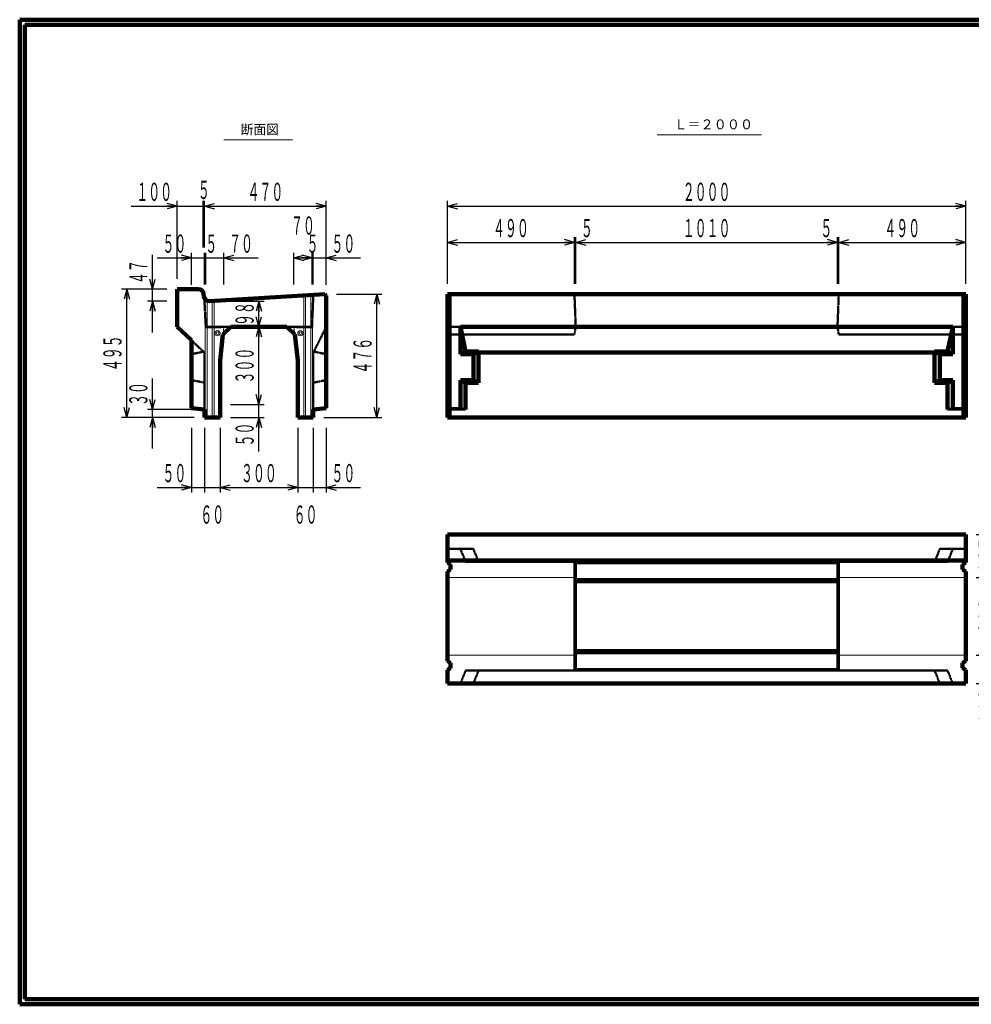
# Model space of a CAD drawing. Units: millimetres. Extents: x 12777 to 18317, y 887 to 4687.
# Drawn here: x 12777 to 16449, y 887 to 4687 of the extents above; entities that cross this region are included whole.
import ezdxf
from ezdxf.enums import TextEntityAlignment as Align

# ---------------------------------------------------------------- set-up
doc = ezdxf.new("R2010")
doc.units = ezdxf.units.MM
doc.linetypes.add('実線', pattern=[0])
doc.linetypes.add('点線', pattern=[2.5, 2, -0.5])
doc.layers.add('GR1_01', color=1, linetype='実線', lineweight=20)
doc.styles.add('FX_VECTOR', font='ISOCT.SHX')
doc.styles.add('ＭＳ ゴシック', font='txt')
doc.dimstyles.new('FX_DI120', dxfattribs={"dimscale": 20, "dimtxt": 70, "dimasz": 40, "dimexe": 20, "dimexo": 40, "dimgap": 20, "dimtad": 1, "dimdec": 0, "dimdsep": 46, "dimtxsty": 'FX_VECTOR', "dimblk1": 'FXTIP_ARROW_S', "dimblk2": 'FXTIP_ARROW_E', "dimsah": 1, "dimcen": 2.5, "dimdle": 120, "dimadec": 0, "dimazin": 2, "dimtfac": 1, "dimtmove": 0, "dimatfit": 3, "dimldrblk": 'FXTIP_ARROW_S', "dimfxl": 1, "dimtolj": 1, "dimarcsym": 0})

# ---------------------------------------------------------------- blocks, each defined once
blk = doc.blocks.new('FXTIP_ARROW_S')
at = {"color": 0, "linetype": 'Continuous', "lineweight": -2}
for q in [(-0.9659, 0.2588), (-1, 0), (-0.9659, -0.2588)]:
    blk.add_line((0, 0), q, dxfattribs=at)
blk = doc.blocks.new('FXTIP_ARROW_E')
at = {"color": 0, "linetype": 'Continuous', "lineweight": -2}
for q in [(-0.9659, 0.2588), (-1, 0), (-0.9659, -0.2588)]:
    blk.add_line((0, 0), q, dxfattribs=at)
blk = doc.blocks.new('*D20')
at = {"color": 0, "linetype": 'ByBlock', "lineweight": -2}
for p, q in [((13529.9, 3600.3), (13719.9, 3600.3)), ((13699.9, 3502.3), (13699.9, 3600.3)), ((13631.4, 3502.3), (13719.9, 3502.3))]:
    blk.add_line(p, q, dxfattribs=at)
at = {"color": 0, "linetype": 'ByBlock', "lineweight": -2, "xscale": 40, "yscale": 40}
for name, p, rotation in [('FXTIP_ARROW_E', (13699.9, 3600.3), 90), ('FXTIP_ARROW_S', (13699.9, 3502.3), 270)]:
    blk.add_blockref(name, p, dxfattribs=dict(at, rotation=rotation))
at = {"color": 0, "linetype": 'ByBlock', "lineweight": -2, "style": 'FX_VECTOR', "width": 0.836364}
blk.add_text('９８', height=70, rotation=90, dxfattribs=at).set_placement((13679.9, 3505.3), (13679.9, 3597.3), align=Align.FIT)
blk = doc.blocks.new('*D21')
at = {"color": 0, "linetype": 'ByBlock', "lineweight": -2}
for p, q in [((13206.9, 3967.9), (13384.9, 3967.9)), ((13384.9, 3687.3), (13384.9, 3987.9)), ((13384.9, 3967.9), (13484.9, 3967.9))]:
    blk.add_line(p, q, dxfattribs=at)
at = {"color": 0, "linetype": 'ByBlock', "lineweight": -2, "xscale": 40, "yscale": 40, "rotation": 360}
blk.add_blockref('FXTIP_ARROW_E', (13384.9, 3967.9), dxfattribs=at)
at = {"color": 0, "linetype": 'ByBlock', "lineweight": -2, "style": 'FX_VECTOR', "width": 0.811765}
blk.add_text('１００', height=70, rotation=0, dxfattribs=at).set_placement((13226.9, 3987.9), (13364.9, 3987.9), align=Align.FIT)
blk = doc.blocks.new('FXTIP_NONE')
blk = doc.blocks.new('*D22')
at = {"color": 0, "linetype": 'ByBlock', "lineweight": -2}
for p, q in [((13484.9, 3807.9), (13484.9, 3987.9)), ((13484.9, 3967.9), (13489.9, 3967.9)), ((13489.9, 3807.9), (13489.9, 3987.9))]:
    blk.add_line(p, q, dxfattribs=at)
at = {"color": 0, "linetype": 'ByBlock', "lineweight": -2, "style": 'FX_VECTOR', "width": 0.92}
blk.add_text('５', height=70, rotation=0, dxfattribs=at).set_placement((13464.4, 3995.3), (13510.4, 3995.3), align=Align.FIT)
blk = doc.blocks.new('*D23')
at = {"color": 0, "linetype": 'ByBlock', "lineweight": -2}
for p, q in [((13489.9, 3967.9), (13959.9, 3967.9)), ((13959.9, 3663.3), (13959.9, 3987.9))]:
    blk.add_line(p, q, dxfattribs=at)
at = {"color": 0, "linetype": 'ByBlock', "lineweight": -2, "xscale": 40, "yscale": 40}
for name, p, rotation in [('FXTIP_ARROW_S', (13489.9, 3967.9), 180), ('FXTIP_ARROW_E', (13959.9, 3967.9), 360)]:
    blk.add_blockref(name, p, dxfattribs=dict(at, rotation=rotation))
at = {"color": 0, "linetype": 'ByBlock', "lineweight": -2, "style": 'FX_VECTOR', "width": 0.811765}
blk.add_text('４７０', height=70, rotation=0, dxfattribs=at).set_placement((13655.9, 3987.9), (13793.9, 3987.9), align=Align.FIT)
blk = doc.blocks.new('*D24')
at = {"color": 0, "linetype": 'ByBlock', "lineweight": -2}
for p, q in [((13289.9, 3647.3), (13289.9, 3779.3)), ((13344.9, 3647.3), (13269.9, 3647.3)), ((13289.9, 3600.3), (13289.9, 3647.3)), ((13344.9, 3600.3), (13269.9, 3600.3)), ((13289.9, 3480.3), (13289.9, 3600.3))]:
    blk.add_line(p, q, dxfattribs=at)
at = {"color": 0, "linetype": 'ByBlock', "lineweight": -2, "xscale": 40, "yscale": 40}
for name, p, rotation in [('FXTIP_ARROW_S', (13289.9, 3647.3), 270), ('FXTIP_ARROW_E', (13289.9, 3600.3), 90)]:
    blk.add_blockref(name, p, dxfattribs=dict(at, rotation=rotation))
at = {"color": 0, "linetype": 'ByBlock', "lineweight": -2, "style": 'FX_VECTOR', "width": 0.836364}
blk.add_text('４７', height=70, rotation=90, dxfattribs=at).set_placement((13269.9, 3667.3), (13269.9, 3759.3), align=Align.FIT)
blk = doc.blocks.new('*D25')
at = {"color": 0, "linetype": 'ByBlock', "lineweight": -2}
for p, q in [((13344.9, 3647.3), (13169.9, 3647.3)), ((13189.9, 3152.3), (13189.9, 3647.3)), ((13449.9, 3152.3), (13169.9, 3152.3))]:
    blk.add_line(p, q, dxfattribs=at)
at = {"color": 0, "linetype": 'ByBlock', "lineweight": -2, "xscale": 40, "yscale": 40}
for name, p, rotation in [('FXTIP_ARROW_E', (13189.9, 3647.3), 90), ('FXTIP_ARROW_S', (13189.9, 3152.3), 270)]:
    blk.add_blockref(name, p, dxfattribs=dict(at, rotation=rotation))
at = {"color": 0, "linetype": 'ByBlock', "lineweight": -2, "style": 'FX_VECTOR', "width": 0.811765}
blk.add_text('４９５', height=70, rotation=90, dxfattribs=at).set_placement((13169.9, 3330.8), (13169.9, 3468.8), align=Align.FIT)
blk = doc.blocks.new('*D26')
at = {"color": 0, "linetype": 'ByBlock', "lineweight": -2}
for p, q in [((13439.9, 3112.3), (13439.9, 2862.3)), ((13489.9, 3112.3), (13489.9, 2862.3)), ((13307.9, 2882.3), (13439.9, 2882.3)), ((13439.9, 2882.3), (13489.9, 2882.3))]:
    blk.add_line(p, q, dxfattribs=at)
at = {"color": 0, "linetype": 'ByBlock', "lineweight": -2, "xscale": 40, "yscale": 40, "rotation": 360}
blk.add_blockref('FXTIP_ARROW_E', (13439.9, 2882.3), dxfattribs=at)
at = {"color": 0, "linetype": 'ByBlock', "lineweight": -2, "style": 'FX_VECTOR', "width": 0.836364}
blk.add_text('５０', height=70, rotation=0, dxfattribs=at).set_placement((13327.9, 2902.3), (13419.9, 2902.3), align=Align.FIT)
blk = doc.blocks.new('*D27')
at = {"color": 0, "linetype": 'ByBlock', "lineweight": -2}
for p, q in [((13549.9, 3112.3), (13549.9, 2862.3)), ((13489.9, 2882.3), (13549.9, 2882.3))]:
    blk.add_line(p, q, dxfattribs=at)
at = {"color": 0, "linetype": 'ByBlock', "lineweight": -2, "style": 'FX_VECTOR', "width": 0.836364}
blk.add_text('６０', height=70, rotation=0, dxfattribs=at).set_placement((13473.9, 2742.3), (13565.9, 2742.3), align=Align.FIT)
blk = doc.blocks.new('*D28')
at = {"color": 0, "linetype": 'ByBlock', "lineweight": -2}
for p, q in [((13849.9, 3112.3), (13849.9, 2862.3)), ((13549.9, 2882.3), (13849.9, 2882.3))]:
    blk.add_line(p, q, dxfattribs=at)
at = {"color": 0, "linetype": 'ByBlock', "lineweight": -2, "xscale": 40, "yscale": 40}
for name, p, rotation in [('FXTIP_ARROW_S', (13549.9, 2882.3), 180), ('FXTIP_ARROW_E', (13849.9, 2882.3), 360)]:
    blk.add_blockref(name, p, dxfattribs=dict(at, rotation=rotation))
at = {"color": 0, "linetype": 'ByBlock', "lineweight": -2, "style": 'FX_VECTOR', "width": 0.811765}
blk.add_text('３００', height=70, rotation=0, dxfattribs=at).set_placement((13630.9, 2902.3), (13768.9, 2902.3), align=Align.FIT)
blk = doc.blocks.new('*D29')
at = {"color": 0, "linetype": 'ByBlock', "lineweight": -2}
for p, q in [((13909.9, 3112.3), (13909.9, 2862.3)), ((13849.9, 2882.3), (13909.9, 2882.3))]:
    blk.add_line(p, q, dxfattribs=at)
at = {"color": 0, "linetype": 'ByBlock', "lineweight": -2, "style": 'FX_VECTOR', "width": 0.836364}
blk.add_text('６０', height=70, rotation=0, dxfattribs=at).set_placement((13833.9, 2742.3), (13925.9, 2742.3), align=Align.FIT)
blk = doc.blocks.new('*D30')
at = {"color": 0, "linetype": 'ByBlock', "lineweight": -2}
for p, q in [((13959.9, 3112.3), (13959.9, 2862.3)), ((13909.9, 2882.3), (13959.9, 2882.3)), ((13959.9, 2882.3), (14091.9, 2882.3))]:
    blk.add_line(p, q, dxfattribs=at)
at = {"color": 0, "linetype": 'ByBlock', "lineweight": -2, "xscale": 40, "yscale": 40, "rotation": 180}
blk.add_blockref('FXTIP_ARROW_S', (13959.9, 2882.3), dxfattribs=at)
at = {"color": 0, "linetype": 'ByBlock', "lineweight": -2, "style": 'FX_VECTOR', "width": 0.836364}
blk.add_text('５０', height=70, rotation=0, dxfattribs=at).set_placement((13979.9, 2902.3), (14071.9, 2902.3), align=Align.FIT)
blk = doc.blocks.new('*D31')
at = {"color": 0, "linetype": 'ByBlock', "lineweight": -2}
for p, q in [((13999.9, 3628.3), (14174.9, 3628.3)), ((14154.9, 3152.3), (14154.9, 3628.3)), ((13949.9, 3152.3), (14174.9, 3152.3))]:
    blk.add_line(p, q, dxfattribs=at)
at = {"color": 0, "linetype": 'ByBlock', "lineweight": -2, "xscale": 40, "yscale": 40}
for name, p, rotation in [('FXTIP_ARROW_E', (14154.9, 3628.3), 90), ('FXTIP_ARROW_S', (14154.9, 3152.3), 270)]:
    blk.add_blockref(name, p, dxfattribs=dict(at, rotation=rotation))
at = {"color": 0, "linetype": 'ByBlock', "lineweight": -2, "style": 'FX_VECTOR', "width": 0.811765}
blk.add_text('４７６', height=70, rotation=90, dxfattribs=at).set_placement((14134.9, 3321.3), (14134.9, 3459.3), align=Align.FIT)
blk = doc.blocks.new('*D32')
at = {"color": 0, "linetype": 'ByBlock', "lineweight": -2}
for p, q in [((13834.9, 3665.3), (13834.9, 3787.9)), ((13834.9, 3767.9), (13904.9, 3767.9))]:
    blk.add_line(p, q, dxfattribs=at)
at = {"color": 0, "linetype": 'ByBlock', "lineweight": -2, "xscale": 40, "yscale": 40}
for name, p, rotation in [('FXTIP_ARROW_S', (13834.9, 3767.9), 180), ('FXTIP_ARROW_E', (13904.9, 3767.9), 360)]:
    blk.add_blockref(name, p, dxfattribs=dict(at, rotation=rotation))
at = {"color": 0, "linetype": 'ByBlock', "lineweight": -2, "style": 'FX_VECTOR', "width": 0.836364}
blk.add_text('７０', height=70, rotation=0, dxfattribs=at).set_placement((13823.9, 3857.9), (13915.9, 3857.9), align=Align.FIT)
blk = doc.blocks.new('*D33')
at = {"color": 0, "linetype": 'ByBlock', "lineweight": -2}
for p, q in [((13909.9, 3665.3), (13909.9, 3787.9)), ((13909.9, 3767.9), (13959.9, 3767.9)), ((13959.9, 3663.3), (13959.9, 3787.9)), ((13959.9, 3767.9), (14091.9, 3767.9))]:
    blk.add_line(p, q, dxfattribs=at)
at = {"color": 0, "linetype": 'ByBlock', "lineweight": -2, "xscale": 40, "yscale": 40, "rotation": 180}
blk.add_blockref('FXTIP_ARROW_S', (13959.9, 3767.9), dxfattribs=at)
at = {"color": 0, "linetype": 'ByBlock', "lineweight": -2, "style": 'FX_VECTOR', "width": 0.836364}
blk.add_text('５０', height=70, rotation=0, dxfattribs=at).set_placement((13979.9, 3787.9), (14071.9, 3787.9), align=Align.FIT)
blk = doc.blocks.new('*D34')
at = {"color": 0, "linetype": 'ByBlock', "lineweight": -2}
for p, q in [((13904.9, 3665.3), (13904.9, 3787.9)), ((13904.9, 3767.9), (13909.9, 3767.9)), ((13909.9, 3767.9), (13995.9, 3767.9))]:
    blk.add_line(p, q, dxfattribs=at)
at = {"color": 0, "linetype": 'ByBlock', "lineweight": -2, "style": 'FX_VECTOR', "width": 0.92}
blk.add_text('５', height=70, rotation=0, dxfattribs=at).set_placement((13883.9, 3787.9), (13929.9, 3787.9), align=Align.FIT)
blk = doc.blocks.new('*D35')
at = {"color": 0, "linetype": 'ByBlock', "lineweight": -2}
for p, q in [((13589.9, 3202.3), (13719.9, 3202.3)), ((13699.9, 3152.3), (13699.9, 3202.3)), ((13589.9, 3152.3), (13719.9, 3152.3)), ((13699.9, 3020.3), (13699.9, 3152.3))]:
    blk.add_line(p, q, dxfattribs=at)
at = {"color": 0, "linetype": 'ByBlock', "lineweight": -2, "xscale": 40, "yscale": 40, "rotation": 90}
blk.add_blockref('FXTIP_ARROW_E', (13699.9, 3152.3), dxfattribs=at)
at = {"color": 0, "linetype": 'ByBlock', "lineweight": -2, "style": 'FX_VECTOR', "width": 0.836364}
blk.add_text('５０', height=70, rotation=90, dxfattribs=at).set_placement((13679.9, 3040.3), (13679.9, 3132.3), align=Align.FIT)
blk = doc.blocks.new('*D36')
at = {"color": 0, "linetype": 'ByBlock', "lineweight": -2}
for p, q in [((13631.4, 3502.3), (13719.9, 3502.3)), ((13699.9, 3202.3), (13699.9, 3502.3))]:
    blk.add_line(p, q, dxfattribs=at)
at = {"color": 0, "linetype": 'ByBlock', "lineweight": -2, "xscale": 40, "yscale": 40}
for name, p, rotation in [('FXTIP_ARROW_E', (13699.9, 3502.3), 90), ('FXTIP_ARROW_S', (13699.9, 3202.3), 270)]:
    blk.add_blockref(name, p, dxfattribs=dict(at, rotation=rotation))
at = {"color": 0, "linetype": 'ByBlock', "lineweight": -2, "style": 'FX_VECTOR', "width": 0.811765}
blk.add_text('３００', height=70, rotation=90, dxfattribs=at).set_placement((13679.9, 3283.3), (13679.9, 3421.3), align=Align.FIT)
blk = doc.blocks.new('*D37')
at = {"color": 0, "linetype": 'ByBlock', "lineweight": -2}
for p, q in [((13289.9, 3182.3), (13289.9, 3302.7)), ((13449.9, 3182.3), (13269.9, 3182.3)), ((13289.9, 3152.3), (13289.9, 3182.3)), ((13449.9, 3152.3), (13269.9, 3152.3)), ((13289.9, 3032.3), (13289.9, 3152.3))]:
    blk.add_line(p, q, dxfattribs=at)
at = {"color": 0, "linetype": 'ByBlock', "lineweight": -2, "xscale": 40, "yscale": 40}
for name, p, rotation in [('FXTIP_ARROW_S', (13289.9, 3182.3), 270), ('FXTIP_ARROW_E', (13289.9, 3152.3), 90)]:
    blk.add_blockref(name, p, dxfattribs=dict(at, rotation=rotation))
at = {"color": 0, "linetype": 'ByBlock', "lineweight": -2, "style": 'FX_VECTOR', "width": 0.836364}
blk.add_text('３０', height=70, rotation=90, dxfattribs=at).set_placement((13269.9, 3196.5), (13269.9, 3288.5), align=Align.FIT)
blk = doc.blocks.new('*D38')
at = {"color": 0, "linetype": 'ByBlock', "lineweight": -2}
for p, q in [((13494.9, 3767.9), (13564.9, 3767.9)), ((13564.9, 3665.3), (13564.9, 3787.9)), ((13564.9, 3767.9), (13696.9, 3767.9))]:
    blk.add_line(p, q, dxfattribs=at)
at = {"color": 0, "linetype": 'ByBlock', "lineweight": -2, "xscale": 40, "yscale": 40, "rotation": 180}
blk.add_blockref('FXTIP_ARROW_S', (13564.9, 3767.9), dxfattribs=at)
at = {"color": 0, "linetype": 'ByBlock', "lineweight": -2, "style": 'FX_VECTOR', "width": 0.836364}
blk.add_text('７０', height=70, rotation=0, dxfattribs=at).set_placement((13584.9, 3787.9), (13676.9, 3787.9), align=Align.FIT)
blk = doc.blocks.new('*D39')
at = {"color": 0, "linetype": 'ByBlock', "lineweight": -2}
for p, q in [((13307.9, 3767.9), (13439.9, 3767.9)), ((13439.9, 3663.3), (13439.9, 3787.9)), ((13439.9, 3767.9), (13489.9, 3767.9)), ((13489.9, 3665.3), (13489.9, 3787.9))]:
    blk.add_line(p, q, dxfattribs=at)
at = {"color": 0, "linetype": 'ByBlock', "lineweight": -2, "xscale": 40, "yscale": 40, "rotation": 360}
blk.add_blockref('FXTIP_ARROW_E', (13439.9, 3767.9), dxfattribs=at)
at = {"color": 0, "linetype": 'ByBlock', "lineweight": -2, "style": 'FX_VECTOR', "width": 0.836364}
blk.add_text('５０', height=70, dxfattribs=at).set_placement((13327.9, 3787.9), (13419.9, 3787.9), align=Align.FIT)
blk = doc.blocks.new('*D40')
at = {"color": 0, "linetype": 'ByBlock', "lineweight": -2}
for p, q in [((13403.9, 3767.9), (13489.9, 3767.9)), ((13489.9, 3767.9), (13494.9, 3767.9)), ((13494.9, 3665.3), (13494.9, 3787.9))]:
    blk.add_line(p, q, dxfattribs=at)
at = {"color": 0, "linetype": 'ByBlock', "lineweight": -2, "style": 'FX_VECTOR', "width": 0.92}
blk.add_text('５', height=70, dxfattribs=at).set_placement((13493, 3787.9), (13539, 3787.9), align=Align.FIT)
blk = doc.blocks.new('*D41')
at = {"color": 0, "linetype": 'ByBlock', "lineweight": -2}
for p, q in [((14427.5, 3668.3), (14427.5, 3847.9)), ((14917.5, 3668.3), (14917.5, 3847.9)), ((14427.5, 3827.9), (14917.5, 3827.9))]:
    blk.add_line(p, q, dxfattribs=at)
at = {"color": 0, "linetype": 'ByBlock', "lineweight": -2, "xscale": 40, "yscale": 40}
for name, p, rotation in [('FXTIP_ARROW_S', (14427.5, 3827.9), 180), ('FXTIP_ARROW_E', (14917.5, 3827.9), 360)]:
    blk.add_blockref(name, p, dxfattribs=dict(at, rotation=rotation))
at = {"color": 0, "linetype": 'ByBlock', "lineweight": -2, "style": 'FX_VECTOR', "width": 0.811765}
blk.add_text('４９０', height=70, rotation=0, dxfattribs=at).set_placement((14603.5, 3847.9), (14741.5, 3847.9), align=Align.FIT)
blk = doc.blocks.new('*D42')
at = {"color": 0, "linetype": 'ByBlock', "lineweight": -2}
for p, q in [((14922.5, 3668.3), (14922.5, 3847.9)), ((14917.5, 3827.9), (14922.5, 3827.9)), ((14922.5, 3827.9), (15008.5, 3827.9))]:
    blk.add_line(p, q, dxfattribs=at)
at = {"color": 0, "linetype": 'ByBlock', "lineweight": -2, "xscale": 40, "yscale": 40, "rotation": 180}
blk.add_blockref('FXTIP_ARROW_S', (14922.5, 3827.9), dxfattribs=at)
at = {"color": 0, "linetype": 'ByBlock', "lineweight": -2, "style": 'FX_VECTOR', "width": 0.92}
blk.add_text('５', height=70, rotation=0, dxfattribs=at).set_placement((14942.5, 3847.9), (14988.5, 3847.9), align=Align.FIT)
blk = doc.blocks.new('*D43')
at = {"color": 0, "linetype": 'ByBlock', "lineweight": -2}
for p, q in [((15937.5, 3668.3), (15937.5, 3847.9)), ((16427.5, 3668.3), (16427.5, 3847.9)), ((15937.5, 3827.9), (16427.5, 3827.9))]:
    blk.add_line(p, q, dxfattribs=at)
at = {"color": 0, "linetype": 'ByBlock', "lineweight": -2, "xscale": 40, "yscale": 40}
for name, p, rotation in [('FXTIP_ARROW_S', (15937.5, 3827.9), 180), ('FXTIP_ARROW_E', (16427.5, 3827.9), 360)]:
    blk.add_blockref(name, p, dxfattribs=dict(at, rotation=rotation))
at = {"color": 0, "linetype": 'ByBlock', "lineweight": -2, "style": 'FX_VECTOR', "width": 0.811765}
blk.add_text('４９０', height=70, rotation=0, dxfattribs=at).set_placement((16113.5, 3847.9), (16251.5, 3847.9), align=Align.FIT)
blk = doc.blocks.new('*D44')
at = {"color": 0, "linetype": 'ByBlock', "lineweight": -2}
for p, q in [((15932.5, 3668.3), (15932.5, 3847.9)), ((15846.5, 3827.9), (15932.5, 3827.9)), ((15932.5, 3827.9), (15937.5, 3827.9))]:
    blk.add_line(p, q, dxfattribs=at)
at = {"color": 0, "linetype": 'ByBlock', "lineweight": -2, "xscale": 40, "yscale": 40, "rotation": 360}
blk.add_blockref('FXTIP_ARROW_E', (15932.5, 3827.9), dxfattribs=at)
at = {"color": 0, "linetype": 'ByBlock', "lineweight": -2, "style": 'FX_VECTOR', "width": 0.92}
blk.add_text('５', height=70, rotation=0, dxfattribs=at).set_placement((15866.5, 3847.9), (15912.5, 3847.9), align=Align.FIT)
blk = doc.blocks.new('*D45')
at = {"color": 0, "linetype": 'ByBlock', "lineweight": -2}
for p, q in [((14427.5, 3668.3), (14427.5, 3987.9)), ((14427.5, 3967.9), (16427.5, 3967.9)), ((16427.5, 3668.3), (16427.5, 3987.9))]:
    blk.add_line(p, q, dxfattribs=at)
at = {"color": 0, "linetype": 'ByBlock', "lineweight": -2, "xscale": 40, "yscale": 40}
for name, p, rotation in [('FXTIP_ARROW_S', (14427.5, 3967.9), 180), ('FXTIP_ARROW_E', (16427.5, 3967.9), 360)]:
    blk.add_blockref(name, p, dxfattribs=dict(at, rotation=rotation))
at = {"color": 0, "linetype": 'ByBlock', "lineweight": -2, "style": 'FX_VECTOR', "width": 0.8}
blk.add_text('２０００', height=70, rotation=0, dxfattribs=at).set_placement((15335.5, 3987.9), (15519.5, 3987.9), align=Align.FIT)
blk = doc.blocks.new('*D46')
at = {"color": 0, "linetype": 'ByBlock', "lineweight": -2}
for p, q in [((14922.5, 3668.3), (14922.5, 3847.9)), ((15932.5, 3668.3), (15932.5, 3847.9)), ((14922.5, 3827.9), (15932.5, 3827.9))]:
    blk.add_line(p, q, dxfattribs=at)
at = {"color": 0, "linetype": 'ByBlock', "lineweight": -2, "xscale": 40, "yscale": 40}
for name, p, rotation in [('FXTIP_ARROW_S', (14922.5, 3827.9), 180), ('FXTIP_ARROW_E', (15932.5, 3827.9), 360)]:
    blk.add_blockref(name, p, dxfattribs=dict(at, rotation=rotation))
at = {"color": 0, "linetype": 'ByBlock', "lineweight": -2, "style": 'FX_VECTOR', "width": 0.8}
blk.add_text('１０１０', height=70, rotation=0, dxfattribs=at).set_placement((15335.5, 3847.9), (15519.5, 3847.9), align=Align.FIT)
blk = doc.blocks.new('*D53')
at = {"color": 0, "linetype": 'ByBlock', "lineweight": -2}
for p, q in [((16607.5, 2600), (16727.5, 2600)), ((16707.5, 2125), (16707.5, 2600)), ((16467.5, 2125), (16727.5, 2125))]:
    blk.add_line(p, q, dxfattribs=at)
at = {"color": 0, "linetype": 'ByBlock', "lineweight": -2, "xscale": 40, "yscale": 40}
for name, p, rotation in [('FXTIP_ARROW_E', (16707.5, 2600), 90), ('FXTIP_ARROW_S', (16707.5, 2125), 270)]:
    blk.add_blockref(name, p, dxfattribs=dict(at, rotation=rotation))
at = {"color": 0, "linetype": 'ByBlock', "lineweight": -2, "style": 'FX_VECTOR', "width": 0.811765}
blk.add_text('４７５', height=70, rotation=90, dxfattribs=at).set_placement((16687.5, 2293.5), (16687.5, 2431.5), align=Align.FIT)
blk = doc.blocks.new('*D54')
at = {"color": 0, "linetype": 'ByBlock', "lineweight": -2}
for p, q in [((16707.5, 2700), (16707.5, 2878)), ((16467.5, 2700), (16727.5, 2700)), ((16707.5, 2600), (16707.5, 2700))]:
    blk.add_line(p, q, dxfattribs=at)
at = {"color": 0, "linetype": 'ByBlock', "lineweight": -2, "xscale": 40, "yscale": 40, "rotation": 270}
blk.add_blockref('FXTIP_ARROW_S', (16707.5, 2700), dxfattribs=at)
at = {"color": 0, "linetype": 'ByBlock', "lineweight": -2, "style": 'FX_VECTOR', "width": 0.811765}
blk.add_text('１００', height=70, rotation=90, dxfattribs=at).set_placement((16687.5, 2720), (16687.5, 2858), align=Align.FIT)
blk = doc.blocks.new('*D55')
at = {"color": 0, "linetype": 'ByBlock', "lineweight": -2}
for p, q in [((16467.5, 2535), (16587.5, 2535)), ((16567.5, 2235), (16567.5, 2535)), ((16467.5, 2235), (16587.5, 2235))]:
    blk.add_line(p, q, dxfattribs=at)
at = {"color": 0, "linetype": 'ByBlock', "lineweight": -2, "xscale": 40, "yscale": 40}
for name, p, rotation in [('FXTIP_ARROW_E', (16567.5, 2535), 90), ('FXTIP_ARROW_S', (16567.5, 2235), 270)]:
    blk.add_blockref(name, p, dxfattribs=dict(at, rotation=rotation))
at = {"color": 0, "linetype": 'ByBlock', "lineweight": -2, "style": 'FX_VECTOR', "width": 0.811765}
blk.add_text('３００', height=70, rotation=90, dxfattribs=at).set_placement((16547.5, 2316), (16547.5, 2454), align=Align.FIT)
blk = doc.blocks.new('*D56')
at = {"color": 0, "linetype": 'ByBlock', "lineweight": -2}
for p, q in [((16567.5, 2125), (16567.5, 2235)), ((16467.5, 2125), (16587.5, 2125)), ((16567.5, 1947), (16567.5, 2125))]:
    blk.add_line(p, q, dxfattribs=at)
at = {"color": 0, "linetype": 'ByBlock', "lineweight": -2, "xscale": 40, "yscale": 40, "rotation": 90}
blk.add_blockref('FXTIP_ARROW_E', (16567.5, 2125), dxfattribs=at)
at = {"color": 0, "linetype": 'ByBlock', "lineweight": -2, "style": 'FX_VECTOR', "width": 0.811765}
blk.add_text('１１０', height=70, rotation=90, dxfattribs=at).set_placement((16547.5, 1967), (16547.5, 2105), align=Align.FIT)
blk = doc.blocks.new('*D57')
at = {"color": 0, "linetype": 'ByBlock', "lineweight": -2}
for p, q in [((16467.5, 2700), (16587.5, 2700)), ((16567.5, 2535), (16567.5, 2700))]:
    blk.add_line(p, q, dxfattribs=at)
at = {"color": 0, "linetype": 'ByBlock', "lineweight": -2, "xscale": 40, "yscale": 40}
for name, p, rotation in [('FXTIP_ARROW_E', (16567.5, 2700), 90), ('FXTIP_ARROW_S', (16567.5, 2535), 270)]:
    blk.add_blockref(name, p, dxfattribs=dict(at, rotation=rotation))
at = {"color": 0, "linetype": 'ByBlock', "lineweight": -2, "style": 'FX_VECTOR', "width": 0.811765}
blk.add_text('１６５', height=70, rotation=90, dxfattribs=at).set_placement((16547.5, 2548.5), (16547.5, 2686.5), align=Align.FIT)

msp = doc.modelspace()

# ---------------------------------------------------------------- linework, layer by layer
at = {"layer": 'GR1_01', "color": 3, "lineweight": 100}
for p, q in [((18316.9, 4687.2), (12776.9, 4687.2)), ((12776.9, 4687.2), (12776.9, 887.2)), ((18296.9, 4667.2), (12796.9, 4667.2)), ((12796.9, 4667.2), (12796.9, 907.2)), ((13384.9, 3647.3), (13384.9, 3502)), ((13384.9, 3647.3), (13466.9, 3647.3)), ((13486.8, 3629.4), (13487.9, 3619.3)), ((13508.9, 3601.4), (13954.9, 3628.3)), ((13959.9, 3623.3), (13954.9, 3628.3)), ((13959.9, 3623.3), (13959.9, 3187.3)), ((15427.5, 3628.3), (14427.5, 3628.3)), ((14427.5, 3628.3), (14427.5, 3152.3)), ((15427.5, 3628.3), (16427.5, 3628.3)), ((16427.5, 3628.3), (16427.5, 3152.3)), ((13384.9, 3502), (13439.9, 3449.8)), ((13561.4, 3472.3), (13591.4, 3502.3)), ((13808.3, 3502.3), (13591.4, 3502.3)), ((13838.3, 3472.3), (13808.3, 3502.3)), ((15427.5, 3501.3), (14477.5, 3501.3)), ((14477.5, 3501.3), (14477.5, 3396.3)), ((14477.5, 3501.3), (14497.5, 3406.3)), ((15427.5, 3501.3), (16377.5, 3501.3)), ((16377.5, 3501.3), (16357.5, 3406.3)), ((16377.5, 3501.3), (16377.5, 3396.3)), ((13561.4, 3472.3), (13549.9, 3372.3)), ((13838.3, 3472.3), (13849.9, 3372.3)), ((13439.9, 3449.8), (13439.9, 3187.3)), ((14497.5, 3406.3), (14477.5, 3396.3)), ((14477.5, 3396.3), (14527.5, 3396.3)), ((14497.5, 3406.3), (14547.5, 3406.3)), ((14547.5, 3406.3), (14527.5, 3396.3)), ((14527.5, 3396.3), (14527.5, 3296.3)), ((14547.5, 3406.3), (14547.5, 3286.3)), ((14547.5, 3402.3), (15427.5, 3402.3)), ((16307.5, 3402.3), (15427.5, 3402.3)), ((16357.5, 3406.3), (16307.5, 3406.3)), ((16307.5, 3406.3), (16307.5, 3286.3)), ((16307.5, 3406.3), (16327.5, 3396.3)), ((16377.5, 3396.3), (16327.5, 3396.3)), ((16327.5, 3396.3), (16327.5, 3296.3)), ((16357.5, 3406.3), (16377.5, 3396.3)), ((13549.9, 3372.3), (13549.9, 3152.3)), ((13849.9, 3372.3), (13849.9, 3152.3)), ((14477.5, 3296.3), (14527.5, 3296.3)), ((14477.5, 3296.3), (14477.5, 3187.3)), ((14477.5, 3296.3), (14497.5, 3286.3)), ((14497.5, 3286.3), (14547.5, 3286.3)), ((14497.5, 3286.3), (14497.5, 3182.3)), ((14527.5, 3296.3), (14547.5, 3286.3)), ((16327.5, 3296.3), (16307.5, 3286.3)), ((16357.5, 3286.3), (16307.5, 3286.3)), ((16377.5, 3296.3), (16327.5, 3296.3)), ((16377.5, 3296.3), (16357.5, 3286.3)), ((16357.5, 3286.3), (16357.5, 3182.3)), ((16377.5, 3296.3), (16377.5, 3187.3)), ((13439.9, 3187.3), (13489.9, 3182.3)), ((13489.9, 3182.3), (13489.9, 3152.3)), ((13959.9, 3187.3), (13909.9, 3182.3)), ((13909.9, 3182.3), (13909.9, 3152.3)), ((13549.9, 3152.3), (13489.9, 3152.3)), ((13909.9, 3152.3), (13849.9, 3152.3)), ((14427.5, 3152.3), (15427.5, 3152.3)), ((16427.5, 3152.3), (15427.5, 3152.3)), ((14427.5, 2700), (14427.5, 2592)), ((14427.5, 2700), (15427.5, 2700)), ((16427.5, 2700), (15427.5, 2700)), ((16427.5, 2700), (16427.5, 2592)), ((14427.5, 2600), (15427.5, 2600)), ((14427.5, 2592), (14439.5, 2585.1)), ((14439.5, 2585.1), (14439.5, 2564.9)), ((16427.5, 2600), (15427.5, 2600)), ((16427.5, 2592), (16415.5, 2585.1)), ((16415.5, 2585.1), (16415.5, 2564.9)), ((14427.5, 2558), (14439.5, 2564.9)), ((14427.5, 2558), (14427.5, 2212)), ((16427.5, 2558), (16415.5, 2564.9)), ((16427.5, 2558), (16427.5, 2212)), ((14922.5, 2520), (15427.5, 2520)), ((15932.5, 2520), (15427.5, 2520)), ((14922.5, 2250), (15427.5, 2250)), ((15932.5, 2250), (15427.5, 2250)), ((14427.5, 2212), (14439.5, 2205.1)), ((14439.5, 2184.9), (14439.5, 2205.1)), ((16427.5, 2212), (16415.5, 2205.1)), ((16415.5, 2184.9), (16415.5, 2205.1)), ((14427.5, 2178), (14439.5, 2184.9)), ((14427.5, 2178), (14427.5, 2125)), ((16427.5, 2178), (16415.5, 2184.9)), ((16427.5, 2178), (16427.5, 2125)), ((14427.5, 2125), (15427.5, 2125)), ((16427.5, 2125), (15427.5, 2125)), ((12776.9, 887.2), (18316.9, 887.2)), ((12796.9, 907.2), (18296.9, 907.2))]:
    msp.add_line(p, q, dxfattribs=at)
at = {"layer": 'GR1_01', "color": 7}
for p, q in [((13829.3, 4223.3), (13564.5, 4223.3)), ((15639.3, 4243.1), (15237, 4243.1)), ((13872.9, 3623.4), (13872.9, 3152.3)), ((13879.8, 3623.8), (13879.8, 3152.3)), ((13900, 3625), (13900, 3152.3)), ((13906.9, 3625.4), (13906.9, 3152.3)), ((13492.9, 3608.1), (13492.9, 3152.3)), ((13499.8, 3603.1), (13499.8, 3152.3)), ((13520, 3602.1), (13520, 3152.3)), ((13526.9, 3602.5), (13526.9, 3152.3)), ((15427.5, 2530), (14922.5, 2530)), ((15427.5, 2530), (15932.5, 2530)), ((15427.5, 2240), (14922.5, 2240)), ((15427.5, 2240), (15932.5, 2240))]:
    msp.add_line(p, q, dxfattribs=at)
at = {"layer": 'GR1_01', "color": 4, "linetype": '点線', "lineweight": 50}
for p, q in [((13489.2, 3614), (13494.9, 3502.3)), ((13909.9, 3625.6), (13904.9, 3502.3)), ((14439.5, 3628.3), (14439.5, 3152.3)), ((14922.5, 3501.3), (14917.5, 3628.3)), ((15932.5, 3501.3), (15937.5, 3628.3)), ((16415.5, 3628.3), (16415.5, 3152.3)), ((13508.9, 3601.4), (13489.9, 3600.3)), ((13494.9, 3502.3), (13494.9, 3500.3)), ((13591.4, 3502.3), (13494.9, 3502.3)), ((13494.9, 3500.3), (13554.9, 3500.3)), ((13554.9, 3502.3), (13554.9, 3500.3)), ((13808.3, 3502.3), (13904.9, 3502.3)), ((13844.9, 3502.3), (13844.9, 3500.3)), ((13904.9, 3500.3), (13844.9, 3500.3)), ((13904.9, 3502.3), (13904.9, 3500.3)), ((13959.9, 3502.3), (13909.9, 3402.3)), ((14477.5, 3501.3), (14427.5, 3501.3)), ((14917.5, 3472.3), (14922.5, 3501.3)), ((15937.5, 3472.3), (15932.5, 3501.3)), ((16377.5, 3501.3), (16427.5, 3501.3)), ((14427.5, 3472.3), (14917.5, 3472.3)), ((16427.5, 3472.3), (15937.5, 3472.3)), ((13489.9, 3402.3), (13439.9, 3449.8)), ((13439.9, 3396.3), (13486, 3405.9)), ((13489.9, 3402.3), (13489.9, 3182.3)), ((13909.9, 3402.3), (13909.9, 3182.3)), ((13911.3, 3406.3), (13959.9, 3396.3)), ((13489.9, 3286.3), (13439.9, 3296.3)), ((13959.9, 3296.3), (13909.9, 3286.3)), ((14527.5, 2645), (14427.5, 2645)), ((14477.5, 2645), (14497.5, 2595)), ((14527.5, 2645), (14547.5, 2595)), ((16327.5, 2645), (16307.5, 2595)), ((16327.5, 2645), (16427.5, 2645)), ((16377.5, 2645), (16357.5, 2595)), ((14497.5, 2595), (15427.5, 2595)), ((16357.5, 2595), (15427.5, 2595)), ((14477.5, 2125), (14497.5, 2175)), ((14497.5, 2175), (15427.5, 2175)), ((14527.5, 2125), (14547.5, 2175)), ((16357.5, 2175), (15427.5, 2175)), ((16327.5, 2125), (16307.5, 2175)), ((16377.5, 2125), (16357.5, 2175))]:
    msp.add_line(p, q, dxfattribs=at)
at = {"layer": 'GR1_01', "color": 7, "linetype": '点線'}
for p, q in [((13564.9, 3502.3), (13561.4, 3472.3)), ((13834.9, 3502.3), (13838.3, 3472.3)), ((14427.5, 2535), (14922.5, 2535)), ((16427.5, 2535), (15932.5, 2535)), ((14427.5, 2235), (14922.5, 2235)), ((16427.5, 2235), (15932.5, 2235))]:
    msp.add_line(p, q, dxfattribs=at)
at = {"layer": 'GR1_01', "color": 4, "lineweight": 50}
for p, q in [((14477.5, 3187.3), (14427.5, 3187.3)), ((14497.5, 3182.3), (14427.5, 3182.3)), ((14477.5, 3187.3), (14497.5, 3182.3)), ((16377.5, 3187.3), (16357.5, 3182.3)), ((16357.5, 3182.3), (16427.5, 3182.3)), ((16377.5, 3187.3), (16427.5, 3187.3)), ((14917.5, 2595), (14917.5, 2175)), ((14917.5, 2595), (15427.5, 2595)), ((14917.5, 2595), (14922.5, 2590)), ((14922.5, 2590), (14922.5, 2180)), ((14922.5, 2590), (15427.5, 2590)), ((15937.5, 2595), (15427.5, 2595)), ((15932.5, 2590), (15427.5, 2590)), ((15937.5, 2595), (15932.5, 2590)), ((15932.5, 2590), (15932.5, 2180)), ((15937.5, 2595), (15937.5, 2175)), ((14917.5, 2175), (14922.5, 2180)), ((14917.5, 2175), (15427.5, 2175)), ((14922.5, 2180), (15427.5, 2180)), ((15932.5, 2180), (15427.5, 2180)), ((15937.5, 2175), (15427.5, 2175)), ((15937.5, 2175), (15932.5, 2180))]:
    msp.add_line(p, q, dxfattribs=at)
at = {"layer": 'GR1_01', "color": 7}
for centre, radius in [((13539.9, 3477.3), 10), ((13539.9, 3477.3), 5), ((13859.9, 3477.3), 10), ((13859.9, 3477.3), 5)]:
    msp.add_circle(centre, radius, dxfattribs=at)
at = {"layer": 'GR1_01', "color": 3, "lineweight": 100}
for centre, start, end in [((13466.9, 3627.3), 6.1134, 90), ((13507.7, 3621.4), 186.1134, 273.4447)]:
    msp.add_arc(centre, 20, start, end, dxfattribs=at)

# ---------------------------------------------------------------- texts
at = {"layer": 'GR1_01', "color": 4, "lineweight": 50, "style": 'ＭＳ ゴシック'}
for s, width, p in [('Ｌ＝２０００', 0.98117, (15302.6, 4252.5)), ('断面図', 0.947337, (13630.1, 4232.6))]:
    msp.add_text(s, height=37.88, dxfattribs=dict(at, width=width)).set_placement(p, align=Align.BOTTOM_LEFT)

# ---------------------------------------------------------------- dimensions: what is measured, and where the dimension line sits
at = {"layer": 'GR1_01', "color": 7}
for p1, p2, distance, override, picture, middle in [((13384.9, 3647.3), (13484.9, 3647.3), 320.6, {"dimblk1": 'FXTIP_ARROW_S', "dimblk2": 'FXTIP_NONE', "dimsah": 1}, '*D21', (13295.9, 3987.9)), ((13484.9, 3767.9), (13489.9, 3767.9), 200, {"dimblk1": 'FXTIP_NONE', "dimblk2": 'FXTIP_NONE', "dimsah": 1}, '*D22', (13487.4, 3995.3)), ((14427.5, 3628.3), (16427.5, 3628.3), 339.6, {"dimblk1": 'FXTIP_ARROW_S', "dimblk2": 'FXTIP_ARROW_E', "dimsah": 1}, '*D45', (15427.5, 3987.9)), ((14427.5, 3628.3), (14917.5, 3628.3), 199.6, {"dimblk1": 'FXTIP_ARROW_S', "dimblk2": 'FXTIP_ARROW_E', "dimsah": 1}, '*D41', (14672.5, 3847.9)), ((14917.5, 3628.3), (14922.5, 3628.3), 199.6, {"dimblk1": 'FXTIP_NONE', "dimblk2": 'FXTIP_ARROW_E', "dimsah": 1}, '*D42', (14965.5, 3847.9)), ((14922.5, 3628.3), (15932.5, 3628.3), 199.6, {"dimblk1": 'FXTIP_ARROW_S', "dimblk2": 'FXTIP_ARROW_E', "dimsah": 1}, '*D46', (15427.5, 3847.9)), ((15932.5, 3628.3), (15937.5, 3628.3), 199.6, {"dimblk1": 'FXTIP_ARROW_S', "dimblk2": 'FXTIP_NONE', "dimsah": 1}, '*D44', (15889.5, 3847.9)), ((15937.5, 3628.3), (16427.5, 3628.3), 199.6, {"dimblk1": 'FXTIP_ARROW_S', "dimblk2": 'FXTIP_ARROW_E', "dimsah": 1}, '*D43', (16182.5, 3847.9)), ((13489.9, 3625.3), (13494.9, 3625.3), 142.6, {"dimblk1": 'FXTIP_NONE', "dimblk2": 'FXTIP_NONE', "dimsah": 1}, '*D40', (13516, 3787.9)), ((13904.9, 3625.3), (13909.9, 3625.3), 142.6, {"dimblk1": 'FXTIP_NONE', "dimblk2": 'FXTIP_NONE', "dimsah": 1}, '*D34', (13906.9, 3787.9)), ((13384.9, 3600.3), (13384.9, 3647.3), 95, {"dimblk1": 'FXTIP_ARROW_S', "dimblk2": 'FXTIP_ARROW_E', "dimsah": 1}, '*D24', (13269.9, 3713.3)), ((13489.9, 3152.3), (13489.9, 3182.3), 200, {"dimblk1": 'FXTIP_ARROW_S', "dimblk2": 'FXTIP_ARROW_E', "dimsah": 1}, '*D37', (13269.9, 3242.5)), ((13549.9, 3152.3), (13549.9, 3202.3), -150, {"dimblk1": 'FXTIP_ARROW_S', "dimblk2": 'FXTIP_NONE', "dimsah": 1}, '*D35', (13679.9, 3086.3)), ((13439.9, 3152.3), (13489.9, 3152.3), -270, {"dimblk1": 'FXTIP_ARROW_S', "dimblk2": 'FXTIP_NONE', "dimsah": 1}, '*D26', (13373.9, 2902.3)), ((13489.9, 3152.3), (13549.9, 3152.3), -270, {"dimblk1": 'FXTIP_NONE', "dimblk2": 'FXTIP_NONE', "dimsah": 1}, '*D27', (13519.9, 2742.3)), ((13549.9, 3152.3), (13849.9, 3152.3), -270, {"dimblk1": 'FXTIP_ARROW_S', "dimblk2": 'FXTIP_ARROW_E', "dimsah": 1}, '*D28', (13699.9, 2902.3)), ((13849.9, 3152.3), (13909.9, 3152.3), -270, {"dimblk1": 'FXTIP_NONE', "dimblk2": 'FXTIP_NONE', "dimsah": 1}, '*D29', (13879.9, 2742.3)), ((13909.9, 3152.3), (13959.9, 3152.3), -270, {"dimblk1": 'FXTIP_NONE', "dimblk2": 'FXTIP_ARROW_E', "dimsah": 1}, '*D30', (14025.9, 2902.3)), ((16427.5, 2600), (16427.5, 2700), -280, {"dimblk1": 'FXTIP_NONE', "dimblk2": 'FXTIP_ARROW_E', "dimsah": 1}, '*D54', (16687.5, 2789)), ((16427.5, 2535), (16427.5, 2700), -140, {"dimblk1": 'FXTIP_ARROW_S', "dimblk2": 'FXTIP_ARROW_E', "dimsah": 1}, '*D57', (16547.5, 2617.5)), ((16427.5, 2235), (16427.5, 2535), -140, {"dimblk1": 'FXTIP_ARROW_S', "dimblk2": 'FXTIP_ARROW_E', "dimsah": 1}, '*D55', (16547.5, 2385)), ((16427.5, 2125), (16427.5, 2235), -140, {"dimblk1": 'FXTIP_ARROW_S', "dimblk2": 'FXTIP_NONE', "dimsah": 1}, '*D56', (16547.5, 2036))]:
    dim = msp.add_aligned_dim(p1=p1, p2=p2, distance=distance, dimstyle='FX_DI120', override=override, dxfattribs=at)
    dim.commit()
    dim.dimension.update_dxf_attribs({"geometry": picture, "text_midpoint": middle})
for base, p1, p2, override, picture, middle in [((13959.9, 3967.9), (13489.9, 3600.3), (13959.9, 3623.3), {"dimblk1": 'FXTIP_ARROW_S', "dimblk2": 'FXTIP_ARROW_E', "dimsah": 1}, '*D23', (13724.9, 3987.9)), ((13904.9, 3767.9), (13834.9, 3625.3), (13904.9, 3502.3), {"dimblk1": 'FXTIP_ARROW_S', "dimblk2": 'FXTIP_ARROW_E', "dimsah": 1}, '*D32', (13869.9, 3857.9)), ((13489.9, 3767.9), (13439.9, 3623.3), (13489.9, 3625.3), {"dimblk1": 'FXTIP_ARROW_S', "dimblk2": 'FXTIP_NONE', "dimsah": 1}, '*D39', (13373.9, 3787.9)), ((13564.9, 3767.9), (13494.9, 3502.3), (13564.9, 3625.3), {"dimblk1": 'FXTIP_NONE', "dimblk2": 'FXTIP_ARROW_E', "dimsah": 1}, '*D38', (13630.9, 3787.9)), ((13959.9, 3767.9), (13909.9, 3625.3), (13959.9, 3623.3), {"dimblk1": 'FXTIP_NONE', "dimblk2": 'FXTIP_ARROW_E', "dimsah": 1}, '*D33', (14025.9, 3787.9))]:
    dim = msp.add_linear_dim(base=base, p1=p1, p2=p2, dimstyle='FX_DI120', override=override, dxfattribs=at)
    dim.commit()
    dim.dimension.update_dxf_attribs({"geometry": picture, "text_midpoint": middle})
for base, p1, p2, picture, middle in [((13189.9, 3647.3), (13489.9, 3152.3), (13384.9, 3647.3), '*D25', (13169.9, 3399.8)), ((14154.9, 3628.3), (13909.9, 3152.3), (13959.9, 3628.3), '*D31', (14134.9, 3390.3)), ((13699.9, 3600.3), (13591.4, 3502.3), (13489.9, 3600.3), '*D20', (13679.9, 3551.3)), ((13699.9, 3502.3), (13589.9, 3202.3), (13591.4, 3502.3), '*D36', (13679.9, 3352.3)), ((16707.5, 2600), (16427.5, 2125), (16567.5, 2600), '*D53', (16687.5, 2362.5))]:
    dim = msp.add_linear_dim(base=base, p1=p1, p2=p2, angle=90, dimstyle='FX_DI120', override={"dimblk1": 'FXTIP_ARROW_S', "dimblk2": 'FXTIP_ARROW_E', "dimsah": 1}, dxfattribs=at)
    dim.commit()
    dim.dimension.update_dxf_attribs({"geometry": picture, "text_midpoint": middle})

doc.saveas('drawing.dxf')
